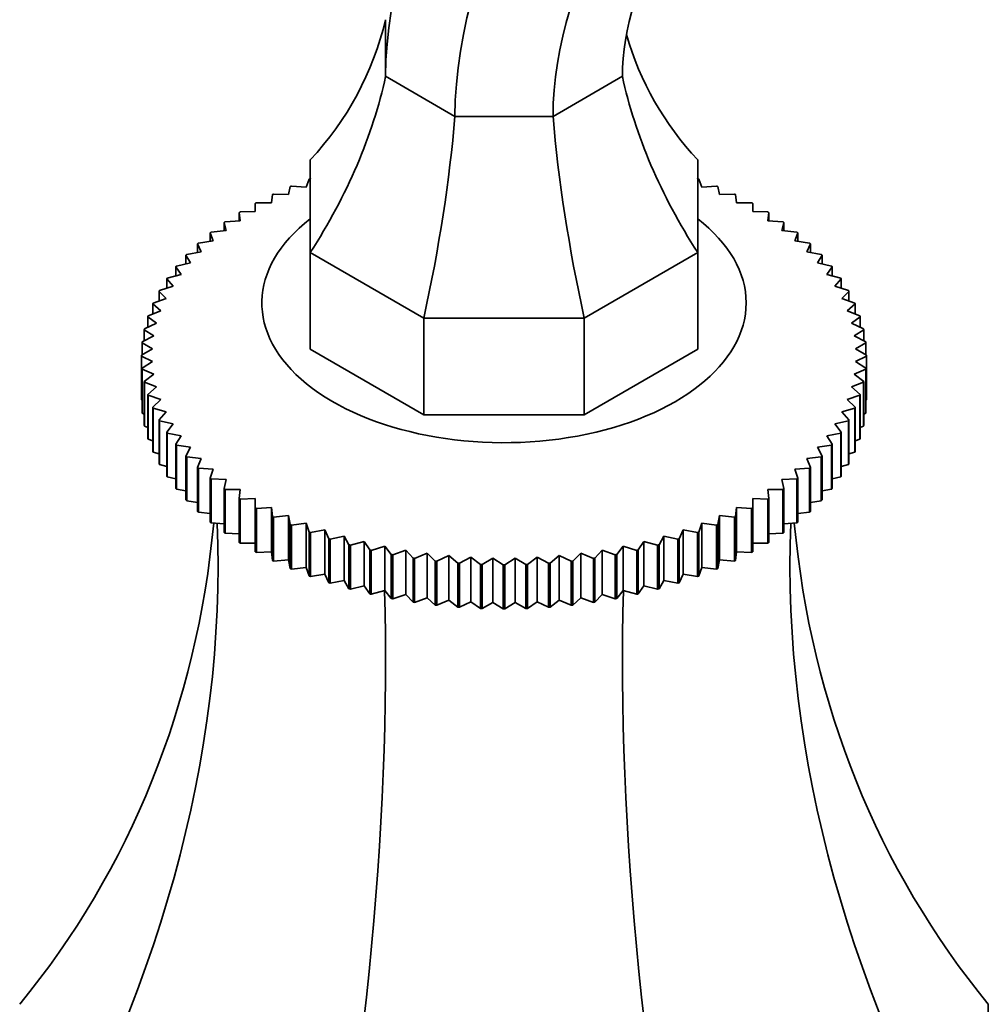
# Model space of a CAD drawing. Units: millimetres. Extents: x 0 to 1716, y 0 to 2165.
# Drawn here: x 1574 to 1619, y 561 to 607 of the extents above; entities that cross this region are included whole.
import ezdxf

# ---------------------------------------------------------------- set-up
doc = ezdxf.new("R2010")
doc.units = ezdxf.units.MM
doc.layers.add('DV6_Défaut', color=7, linetype='Continuous')
doc.layers.add('Défaut', color=7, linetype='Continuous')

# ---------------------------------------------------------------- blocks, each defined once
blk = doc.blocks.new('SE5')
at = {"layer": 'DV6_Défaut', "color": 7, "linetype": 'Continuous', "lineweight": 35}
for p, q in [((1591.304, 604.033), (1591.304, 606.663)), ((1594.526, 602.173), (1591.304, 604.033)), ((1602.304, 604.033), (1599.082, 602.173)), ((1599.082, 602.173), (1594.526, 602.173)), ((1587.804, 595.847), (1587.804, 600.152)), ((1605.804, 600.152), (1605.804, 595.847)), ((1587.62, 598.886), (1587.751, 599.257)), ((1605.858, 599.257), (1605.988, 598.886)), ((1586.79, 598.537), (1586.877, 598.913)), ((1586.936, 598.937), (1587.62, 598.886)), ((1605.988, 598.886), (1606.673, 598.937)), ((1606.731, 598.913), (1606.819, 598.537)), ((1585.999, 598.159), (1586.043, 598.537)), ((1586.098, 598.564), (1586.79, 598.537)), ((1606.819, 598.537), (1607.51, 598.564)), ((1607.566, 598.537), (1607.61, 598.159)), ((1585.25, 597.754), (1585.25, 598.132)), ((1585.303, 598.161), (1585.999, 598.159)), ((1607.61, 598.159), (1608.305, 598.161)), ((1608.358, 598.132), (1608.358, 597.754)), ((1584.548, 597.322), (1584.504, 597.7)), ((1584.504, 597.7), (1584.504, 597.319)), ((1584.554, 597.73), (1585.25, 597.754)), ((1608.358, 597.754), (1609.055, 597.73)), ((1609.104, 597.7), (1609.061, 597.322)), ((1609.104, 597.319), (1609.104, 597.7)), ((1583.894, 596.865), (1583.806, 597.241)), ((1583.806, 597.241), (1583.806, 596.856)), ((1583.852, 597.273), (1584.548, 597.322)), ((1609.061, 597.322), (1609.756, 597.273)), ((1609.802, 597.241), (1609.715, 596.865)), ((1609.802, 596.856), (1609.802, 597.241)), ((1583.29, 596.386), (1583.16, 596.757)), ((1583.16, 596.757), (1583.16, 596.367)), ((1583.202, 596.791), (1583.894, 596.865)), ((1609.715, 596.865), (1610.406, 596.791)), ((1610.449, 596.757), (1610.318, 596.386)), ((1610.449, 596.367), (1610.449, 596.757)), ((1582.74, 595.885), (1582.567, 596.251)), ((1582.567, 596.251), (1582.567, 595.853)), ((1582.606, 596.287), (1583.29, 596.386)), ((1610.318, 596.386), (1611.003, 596.287)), ((1611.042, 596.251), (1610.868, 595.885)), ((1611.042, 595.853), (1611.042, 596.251)), ((1582.246, 595.366), (1582.03, 595.725)), ((1582.03, 595.725), (1582.03, 595.318)), ((1582.065, 595.761), (1582.74, 595.885)), ((1593.076, 592.804), (1587.804, 595.847)), ((1587.804, 595.847), (1587.804, 591.357)), ((1605.804, 595.847), (1600.532, 592.804)), ((1605.804, 595.847), (1605.804, 591.357)), ((1610.868, 595.885), (1611.543, 595.761)), ((1611.578, 595.725), (1611.363, 595.366)), ((1611.578, 595.318), (1611.578, 595.725)), ((1581.809, 594.83), (1581.552, 595.18)), ((1581.552, 595.18), (1581.552, 594.762)), ((1581.583, 595.218), (1582.246, 595.366)), ((1611.363, 595.366), (1612.026, 595.218)), ((1612.056, 595.18), (1611.8, 594.83)), ((1612.056, 594.762), (1612.056, 595.18)), ((1581.161, 594.658), (1581.809, 594.83)), ((1611.8, 594.83), (1612.448, 594.658)), ((1580.8, 594.084), (1581.431, 594.279)), ((1581.431, 594.279), (1581.134, 594.619)), ((1581.134, 594.619), (1581.134, 594.187)), ((1612.474, 594.619), (1612.178, 594.279)), ((1612.178, 594.279), (1612.808, 594.084)), ((1612.474, 594.187), (1612.474, 594.619)), ((1581.114, 593.715), (1580.778, 594.044)), ((1580.778, 594.044), (1580.778, 593.595)), ((1612.831, 594.044), (1612.495, 593.715)), ((1612.831, 593.595), (1612.831, 594.044)), ((1580.858, 593.141), (1580.485, 593.457)), ((1580.485, 593.457), (1580.485, 592.989)), ((1580.503, 593.497), (1581.114, 593.715)), ((1612.495, 593.715), (1613.106, 593.497)), ((1613.124, 593.457), (1612.75, 593.141)), ((1613.124, 592.989), (1613.124, 593.457)), ((1580.666, 592.559), (1580.256, 592.861)), ((1580.256, 592.861), (1580.256, 592.37)), ((1580.27, 592.902), (1580.858, 593.141)), ((1593.076, 592.804), (1593.076, 588.313)), ((1600.532, 592.804), (1593.076, 592.804)), ((1600.532, 592.804), (1600.532, 588.313)), ((1612.75, 593.141), (1613.339, 592.902)), ((1613.352, 592.861), (1612.942, 592.559)), ((1613.352, 592.37), (1613.352, 592.861)), ((1580.102, 592.299), (1580.666, 592.559)), ((1612.942, 592.559), (1613.506, 592.299)), ((1580, 591.691), (1580.537, 591.971)), ((1580.537, 591.971), (1580.093, 592.257)), ((1580.093, 592.257), (1580.093, 591.739)), ((1613.515, 592.257), (1613.071, 591.971)), ((1613.071, 591.971), (1613.608, 591.691)), ((1613.515, 591.739), (1613.515, 592.257)), ((1580.473, 591.38), (1579.996, 591.649)), ((1579.996, 591.649), (1579.996, 591.099)), ((1613.613, 591.649), (1613.136, 591.38)), ((1613.613, 591.099), (1613.613, 591.649)), ((1579.965, 591.08), (1580.473, 591.38)), ((1580.473, 590.787), (1579.965, 591.039)), ((1579.965, 591.039), (1579.965, 588.997)), ((1593.076, 588.313), (1587.804, 591.357)), ((1605.804, 591.357), (1600.532, 588.313)), ((1613.136, 591.38), (1613.644, 591.08)), ((1613.644, 591.039), (1613.136, 590.787)), ((1613.644, 591.08), (1613.644, 589.039)), ((1613.644, 588.997), (1613.644, 591.039)), ((1579.996, 590.47), (1580.473, 590.787)), ((1613.136, 590.787), (1613.613, 590.47)), ((1579.996, 588.429), (1579.996, 590.47)), ((1580.537, 590.195), (1580, 590.428)), ((1580, 590.428), (1580, 588.387)), ((1580.093, 589.862), (1580.537, 590.195)), ((1613.608, 590.428), (1613.071, 590.195)), ((1613.071, 590.195), (1613.515, 589.862)), ((1613.608, 588.387), (1613.608, 590.428)), ((1613.613, 590.47), (1613.613, 588.429)), ((1580.093, 587.82), (1580.093, 589.862)), ((1580.666, 589.607), (1580.102, 589.82)), ((1580.102, 589.82), (1580.102, 587.779)), ((1580.256, 589.258), (1580.666, 589.607)), ((1613.506, 589.82), (1612.942, 589.607)), ((1612.942, 589.607), (1613.352, 589.258)), ((1613.506, 587.779), (1613.506, 589.82)), ((1613.515, 589.862), (1613.515, 587.82)), ((1580.256, 587.217), (1580.256, 589.258)), ((1580.858, 589.025), (1580.27, 589.217)), ((1580.27, 589.217), (1580.27, 587.176)), ((1613.339, 589.217), (1612.75, 589.025)), ((1613.339, 587.176), (1613.339, 589.217)), ((1613.352, 589.258), (1613.352, 587.217)), ((1579.965, 588.997), (1579.996, 588.981)), ((1580.485, 588.662), (1580.858, 589.025)), ((1612.75, 589.025), (1613.124, 588.662)), ((1613.613, 588.981), (1613.644, 588.997)), ((1580, 588.387), (1580.093, 588.343)), ((1580.485, 586.621), (1580.485, 588.662)), ((1581.114, 588.451), (1580.503, 588.621)), ((1580.503, 588.621), (1580.503, 586.58)), ((1580.778, 588.075), (1581.114, 588.451)), ((1600.532, 588.313), (1593.076, 588.313)), ((1613.106, 588.621), (1612.495, 588.451)), ((1612.495, 588.451), (1612.831, 588.075)), ((1613.106, 586.58), (1613.106, 588.621)), ((1613.124, 588.662), (1613.124, 586.621)), ((1613.515, 588.343), (1613.608, 588.387)), ((1580.102, 587.779), (1580.256, 587.714)), ((1580.778, 586.034), (1580.778, 588.075)), ((1581.431, 587.888), (1580.8, 588.035)), ((1580.8, 588.035), (1580.8, 585.994)), ((1581.134, 587.5), (1581.431, 587.888)), ((1612.808, 588.035), (1612.178, 587.888)), ((1612.178, 587.888), (1612.474, 587.5)), ((1612.808, 585.994), (1612.808, 588.035)), ((1612.831, 588.075), (1612.831, 586.034)), ((1613.352, 587.714), (1613.506, 587.779)), ((1581.134, 585.459), (1581.134, 587.5)), ((1581.809, 587.337), (1581.161, 587.461)), ((1581.161, 587.461), (1581.161, 585.42)), ((1581.552, 586.939), (1581.809, 587.337)), ((1612.448, 587.461), (1611.8, 587.337)), ((1611.8, 587.337), (1612.056, 586.939)), ((1612.448, 585.42), (1612.448, 587.461)), ((1612.474, 587.5), (1612.474, 585.459)), ((1580.27, 587.176), (1580.485, 587.097)), ((1581.552, 584.898), (1581.552, 586.939)), ((1582.246, 586.8), (1581.583, 586.901)), ((1581.583, 586.901), (1581.583, 584.86)), ((1612.026, 586.901), (1611.363, 586.8)), ((1612.026, 584.86), (1612.026, 586.901)), ((1612.056, 586.939), (1612.056, 584.898)), ((1613.124, 587.097), (1613.339, 587.176)), ((1580.503, 586.58), (1580.778, 586.493)), ((1582.03, 586.394), (1582.246, 586.8)), ((1611.363, 586.8), (1611.578, 586.394)), ((1612.831, 586.493), (1613.106, 586.58)), ((1580.8, 585.994), (1581.134, 585.903)), ((1582.03, 584.353), (1582.03, 586.394)), ((1582.74, 586.281), (1582.065, 586.357)), ((1582.065, 586.357), (1582.065, 584.316)), ((1582.567, 585.868), (1582.74, 586.281)), ((1611.543, 586.357), (1610.868, 586.281)), ((1610.868, 586.281), (1611.042, 585.868)), ((1611.543, 584.316), (1611.543, 586.357)), ((1611.578, 586.394), (1611.578, 584.353)), ((1612.474, 585.903), (1612.808, 585.994)), ((1582.567, 583.826), (1582.567, 585.868)), ((1583.29, 585.781), (1582.606, 585.832)), ((1582.606, 585.832), (1582.606, 583.791)), ((1583.16, 585.362), (1583.29, 585.781)), ((1611.003, 585.832), (1610.318, 585.781)), ((1610.318, 585.781), (1610.449, 585.362)), ((1611.003, 583.791), (1611.003, 585.832)), ((1611.042, 585.868), (1611.042, 583.826)), ((1581.161, 585.42), (1581.552, 585.33)), ((1583.16, 583.321), (1583.16, 585.362)), ((1583.894, 585.301), (1583.202, 585.328)), ((1583.202, 585.328), (1583.202, 583.287)), ((1583.806, 584.878), (1583.894, 585.301)), ((1610.406, 585.328), (1609.715, 585.301)), ((1609.715, 585.301), (1609.802, 584.878)), ((1610.406, 583.287), (1610.406, 585.328)), ((1610.449, 585.362), (1610.449, 583.321)), ((1612.056, 585.33), (1612.448, 585.42)), ((1581.583, 584.86), (1582.03, 584.776)), ((1583.806, 582.837), (1583.806, 584.878)), ((1584.548, 584.845), (1583.852, 584.846)), ((1583.852, 584.846), (1583.852, 582.805)), ((1584.504, 584.419), (1584.548, 584.845)), ((1609.756, 584.846), (1609.061, 584.845)), ((1609.061, 584.845), (1609.104, 584.419)), ((1609.756, 582.805), (1609.756, 584.846)), ((1609.802, 584.878), (1609.802, 582.837)), ((1611.578, 584.776), (1612.026, 584.86)), ((1582.065, 584.316), (1582.567, 584.242)), ((1584.504, 582.378), (1584.504, 584.419)), ((1585.25, 584.413), (1584.554, 584.389)), ((1584.554, 584.389), (1584.554, 582.348)), ((1585.25, 583.987), (1585.25, 584.413)), ((1609.055, 584.389), (1608.358, 584.413)), ((1608.358, 584.413), (1608.358, 583.987)), ((1609.055, 582.348), (1609.055, 584.389)), ((1609.104, 584.419), (1609.104, 582.378)), ((1611.042, 584.242), (1611.543, 584.316)), ((1582.606, 583.791), (1583.16, 583.73)), ((1585.25, 581.945), (1585.25, 583.987)), ((1585.999, 584.007), (1585.303, 583.958)), ((1585.303, 583.958), (1585.303, 581.917)), ((1586.043, 583.582), (1585.999, 584.007)), ((1585.999, 584.007), (1585.999, 581.942)), ((1607.61, 584.007), (1607.566, 583.582)), ((1608.305, 583.958), (1607.61, 584.007)), ((1607.61, 584.007), (1607.61, 581.942)), ((1608.305, 581.917), (1608.305, 583.958)), ((1608.358, 583.987), (1608.358, 581.945)), ((1610.449, 583.73), (1611.003, 583.791)), ((1583.202, 583.287), (1583.806, 583.243)), ((1586.043, 581.54), (1586.043, 583.582)), ((1586.79, 583.629), (1586.098, 583.555)), ((1586.098, 583.555), (1586.098, 581.514)), ((1586.877, 583.206), (1586.79, 583.629)), ((1586.79, 583.629), (1586.79, 581.564)), ((1586.877, 581.165), (1586.877, 583.206)), ((1587.62, 583.281), (1586.936, 583.182)), ((1587.751, 582.862), (1587.62, 583.281)), ((1587.62, 583.281), (1587.62, 581.216)), ((1605.988, 583.281), (1605.858, 582.862)), ((1606.673, 583.182), (1605.988, 583.281)), ((1605.988, 583.281), (1605.988, 581.216)), ((1606.819, 583.629), (1606.731, 583.206)), ((1606.731, 583.206), (1606.731, 581.165)), ((1607.51, 583.555), (1606.819, 583.629)), ((1606.819, 583.629), (1606.819, 581.564)), ((1607.51, 581.514), (1607.51, 583.555)), ((1607.566, 583.582), (1607.566, 581.54)), ((1609.802, 583.243), (1610.406, 583.287)), ((1583.852, 582.805), (1584.504, 582.781)), ((1586.936, 583.182), (1586.936, 581.141)), ((1587.751, 580.821), (1587.751, 582.862)), ((1588.487, 582.963), (1587.812, 582.84)), ((1587.812, 582.84), (1587.812, 580.798)), ((1588.66, 582.55), (1588.487, 582.963)), ((1588.487, 582.963), (1588.487, 580.898)), ((1605.122, 582.963), (1604.948, 582.55)), ((1605.797, 582.84), (1605.122, 582.963)), ((1605.122, 582.963), (1605.122, 580.898)), ((1605.797, 580.798), (1605.797, 582.84)), ((1605.858, 582.862), (1605.858, 580.821)), ((1606.673, 581.141), (1606.673, 583.182)), ((1609.104, 582.781), (1609.756, 582.805)), ((1584.554, 582.348), (1585.25, 582.348)), ((1588.66, 580.509), (1588.66, 582.55)), ((1589.386, 582.678), (1588.723, 582.53)), ((1588.723, 582.53), (1588.723, 580.489)), ((1589.602, 582.271), (1589.386, 582.678)), ((1589.386, 582.678), (1589.386, 580.613)), ((1590.315, 582.426), (1589.667, 582.254)), ((1590.572, 582.028), (1590.315, 582.426)), ((1590.315, 582.426), (1590.315, 580.361)), ((1603.293, 582.426), (1603.037, 582.028)), ((1603.941, 582.254), (1603.293, 582.426)), ((1603.293, 582.426), (1603.293, 580.361)), ((1604.222, 582.678), (1604.007, 582.271)), ((1604.885, 582.53), (1604.222, 582.678)), ((1604.222, 582.678), (1604.222, 580.613)), ((1604.885, 580.489), (1604.885, 582.53)), ((1604.948, 582.55), (1604.948, 580.509)), ((1608.358, 582.348), (1609.055, 582.348)), ((1585.303, 581.917), (1585.999, 581.942)), ((1585.999, 581.942), (1586.043, 581.54)), ((1589.602, 580.23), (1589.602, 582.271)), ((1589.667, 582.254), (1589.667, 580.212)), ((1590.572, 579.986), (1590.572, 582.028)), ((1591.269, 582.207), (1590.639, 582.012)), ((1590.639, 582.012), (1590.639, 579.971)), ((1591.566, 581.82), (1591.269, 582.207)), ((1591.269, 582.207), (1591.269, 580.142)), ((1592.246, 582.024), (1591.635, 581.807)), ((1592.581, 581.648), (1592.246, 582.024)), ((1592.246, 582.024), (1592.246, 579.959)), ((1593.24, 581.877), (1592.651, 581.637)), ((1593.613, 581.513), (1593.24, 581.877)), ((1593.24, 581.877), (1593.24, 579.812)), ((1600.369, 581.877), (1599.995, 581.513)), ((1600.957, 581.637), (1600.369, 581.877)), ((1600.369, 581.877), (1600.369, 579.812)), ((1601.363, 582.024), (1601.027, 581.648)), ((1601.973, 581.807), (1601.363, 582.024)), ((1601.363, 582.024), (1601.363, 579.959)), ((1602.339, 582.207), (1602.042, 581.82)), ((1602.97, 582.012), (1602.339, 582.207)), ((1602.339, 582.207), (1602.339, 580.142)), ((1602.97, 579.971), (1602.97, 582.012)), ((1603.037, 582.028), (1603.037, 579.986)), ((1603.941, 580.212), (1603.941, 582.254)), ((1604.007, 582.271), (1604.007, 580.23)), ((1607.566, 581.54), (1607.61, 581.942)), ((1607.61, 581.942), (1608.305, 581.917)), ((1586.098, 581.514), (1586.79, 581.564)), ((1586.79, 581.564), (1586.877, 581.165)), ((1591.566, 579.778), (1591.566, 581.82)), ((1591.635, 581.807), (1591.635, 579.765)), ((1592.581, 579.607), (1592.581, 581.648)), ((1592.651, 581.637), (1592.651, 579.596)), ((1593.613, 579.472), (1593.613, 581.513)), ((1594.248, 581.766), (1593.684, 581.506)), ((1593.684, 581.506), (1593.684, 579.464)), ((1594.658, 581.417), (1594.248, 581.766)), ((1594.248, 581.766), (1594.248, 579.701)), ((1594.658, 579.375), (1594.658, 581.417)), ((1595.267, 581.692), (1594.73, 581.411)), ((1594.73, 581.411), (1594.73, 579.37)), ((1595.711, 581.358), (1595.267, 581.692)), ((1595.267, 581.692), (1595.267, 579.627)), ((1596.291, 581.654), (1595.783, 581.355)), ((1596.768, 581.337), (1596.291, 581.654)), ((1596.291, 581.654), (1596.291, 579.589)), ((1597.317, 581.654), (1596.84, 581.337)), ((1597.825, 581.355), (1597.317, 581.654)), ((1597.317, 581.654), (1597.317, 579.589)), ((1598.342, 581.692), (1597.898, 581.358)), ((1598.879, 581.411), (1598.342, 581.692)), ((1598.342, 581.692), (1598.342, 579.627)), ((1598.879, 579.37), (1598.879, 581.411)), ((1599.36, 581.766), (1598.951, 581.417)), ((1598.951, 581.417), (1598.951, 579.375)), ((1599.924, 581.506), (1599.36, 581.766)), ((1599.36, 581.766), (1599.36, 579.701)), ((1599.924, 579.464), (1599.924, 581.506)), ((1599.995, 581.513), (1599.995, 579.472)), ((1600.957, 579.596), (1600.957, 581.637)), ((1601.027, 581.648), (1601.027, 579.607)), ((1601.973, 579.765), (1601.973, 581.807)), ((1602.042, 581.82), (1602.042, 579.778)), ((1606.731, 581.165), (1606.819, 581.564)), ((1606.819, 581.564), (1607.51, 581.514)), ((1586.936, 581.141), (1587.62, 581.216)), ((1587.62, 581.216), (1587.751, 580.821)), ((1595.711, 579.316), (1595.711, 581.358)), ((1595.783, 581.355), (1595.783, 579.314)), ((1596.768, 579.296), (1596.768, 581.337)), ((1596.84, 581.337), (1596.84, 579.296)), ((1597.825, 579.314), (1597.825, 581.355)), ((1597.898, 581.358), (1597.898, 579.316)), ((1605.858, 580.821), (1605.988, 581.216)), ((1605.988, 581.216), (1606.673, 581.141)), ((1587.812, 580.798), (1588.487, 580.898)), ((1588.487, 580.898), (1588.66, 580.509)), ((1588.723, 580.489), (1589.386, 580.613)), ((1589.386, 580.613), (1589.602, 580.23)), ((1604.007, 580.23), (1604.222, 580.613)), ((1604.222, 580.613), (1604.885, 580.489)), ((1604.948, 580.509), (1605.122, 580.898)), ((1605.122, 580.898), (1605.797, 580.798)), ((1589.667, 580.212), (1590.315, 580.361)), ((1590.315, 580.361), (1590.572, 579.986)), ((1590.639, 579.971), (1591.269, 580.142)), ((1591.269, 580.142), (1591.566, 579.778)), ((1602.042, 579.778), (1602.339, 580.142)), ((1602.339, 580.142), (1602.97, 579.971)), ((1603.037, 579.986), (1603.293, 580.361)), ((1603.293, 580.361), (1603.941, 580.212)), ((1591.635, 579.765), (1592.246, 579.959)), ((1592.246, 579.959), (1592.581, 579.607)), ((1592.651, 579.596), (1593.24, 579.812)), ((1593.24, 579.812), (1593.613, 579.472)), ((1593.684, 579.464), (1594.248, 579.701)), ((1594.248, 579.701), (1594.658, 579.375)), ((1594.73, 579.37), (1595.267, 579.627)), ((1595.267, 579.627), (1595.711, 579.316)), ((1595.783, 579.314), (1596.291, 579.589)), ((1596.291, 579.589), (1596.768, 579.296)), ((1596.84, 579.296), (1597.317, 579.589)), ((1597.317, 579.589), (1597.825, 579.314)), ((1597.898, 579.316), (1598.342, 579.627)), ((1598.342, 579.627), (1598.879, 579.37)), ((1598.951, 579.375), (1599.36, 579.701)), ((1599.36, 579.701), (1599.924, 579.464)), ((1599.995, 579.472), (1600.369, 579.812)), ((1600.369, 579.812), (1600.957, 579.596)), ((1601.027, 579.607), (1601.363, 579.959)), ((1601.363, 579.959), (1601.973, 579.765)), ((1619.304, 560.923), (1619.304, 550.161))]:
    blk.add_line(p, q, dxfattribs=at)
for centre, radius, start, end in [((1585.578, 591.059), 5.613, 179.7869, 180.2131), ((1608.03, 591.059), 5.613, 359.7869, 0.2131), ((1585.578, 589.018), 5.613, 179.7869, 180.2131), ((1608.03, 589.018), 5.613, 359.7869, 0.2131), ((1596.801, 610.389), 29.052, 267.8485, 267.9909), ((1596.804, 610.504), 29.167, 269.929, 270.071), ((1596.807, 610.389), 29.052, 272.0091, 272.1515), ((1596.801, 608.348), 29.052, 267.8485, 267.9909), ((1596.804, 608.463), 29.167, 269.929, 270.071), ((1596.807, 608.348), 29.052, 272.0091, 272.1515)]:
    blk.add_arc(centre, radius, start, end, dxfattribs=at)
for centre, major_axis, ratio, start_param, end_param in [((1603.679, 611.177), (-8.75, -15.155), 0.57735, 3.926991, 5.497787), ((1606.9, 609.317), (-8.75, -15.155), 0.57735, 3.926991, 5.497787), ((1609.179, 608.002), (-7.139, -12.365), 0.57735, 3.926991, 5.497787), ((1609.179, 608.002), (-4.861, -8.419), 0.57735, 3.926991, 5.497787), ((1565.744, 616.662), (-24.021, 13.868), 0.717439, 2.976612, 3.350189), ((1627.865, 616.662), (24.021, 13.868), 0.717439, 2.968505, 3.306573), ((1565.744, 601.806), (24.021, 13.868), 0.717439, 5.332807, 5.706383), ((1627.865, 601.806), (-24.021, 13.868), 0.717439, 0.576802, 0.950379), ((1583.938, 591.302), (6.942, 25.906), 0.317837, 4.855148, 5.228725), ((1609.67, 591.302), (-6.942, 25.906), 0.317837, 1.05446, 1.428037), ((1596.804, 593.509), (11.25, 0), 0.57735, 2.498092, 6.283185), ((1596.804, 593.509), (11.25, 0), 0.57735, 0, 0.643501), ((1510.806, 605.035), (-67.179, 38.786), 0.717439, 3.025371, 3.459841), ((1510.806, 563.903), (67.179, 38.786), 0.717439, 5.381566, 5.923913), ((1682.803, 563.903), (-67.179, 38.786), 0.717439, 0.359272, 0.90162), ((1682.803, 605.035), (67.179, 38.786), 0.717439, 2.823345, 3.257814), ((1561.182, 534.818), (19.413, 72.451), 0.317837, 4.903907, 5.470257), ((1632.426, 534.818), (-19.413, 72.451), 0.317837, 0.812928, 1.379278)]:
    blk.add_ellipse(centre, major_axis=major_axis, ratio=ratio, start_param=start_param, end_param=end_param, dxfattribs=at)
for points in [[(1587.751, 599.257), (1587.781, 599.268), (1587.812, 599.279)], [(1605.797, 599.279), (1605.827, 599.268), (1605.858, 599.257)], [(1586.877, 598.913), (1586.906, 598.925), (1586.936, 598.937)], [(1606.673, 598.937), (1606.702, 598.925), (1606.731, 598.913)], [(1586.043, 598.537), (1586.07, 598.551), (1586.098, 598.564)], [(1607.51, 598.564), (1607.538, 598.551), (1607.566, 598.537)], [(1585.25, 598.132), (1585.277, 598.147), (1585.303, 598.161)], [(1608.305, 598.161), (1608.332, 598.147), (1608.358, 598.132)], [(1584.504, 597.7), (1584.529, 597.715), (1584.554, 597.73)], [(1609.055, 597.73), (1609.08, 597.715), (1609.104, 597.7)], [(1583.806, 597.241), (1583.829, 597.257), (1583.852, 597.273)], [(1609.756, 597.273), (1609.779, 597.257), (1609.802, 597.241)], [(1583.16, 596.757), (1583.181, 596.774), (1583.202, 596.791)], [(1610.406, 596.791), (1610.428, 596.774), (1610.449, 596.757)], [(1582.567, 596.251), (1582.586, 596.269), (1582.606, 596.287)], [(1611.003, 596.287), (1611.022, 596.269), (1611.042, 596.251)], [(1582.03, 595.725), (1582.048, 595.743), (1582.065, 595.761)], [(1611.543, 595.761), (1611.561, 595.743), (1611.578, 595.725)], [(1581.552, 595.18), (1581.567, 595.199), (1581.583, 595.218)], [(1612.026, 595.218), (1612.041, 595.199), (1612.056, 595.18)], [(1581.134, 594.619), (1581.147, 594.638), (1581.161, 594.658)], [(1612.448, 594.658), (1612.461, 594.638), (1612.474, 594.619)], [(1580.778, 594.044), (1580.789, 594.064), (1580.8, 594.084)], [(1612.808, 594.084), (1612.819, 594.064), (1612.831, 594.044)], [(1580.485, 593.457), (1580.494, 593.477), (1580.503, 593.497)], [(1613.106, 593.497), (1613.115, 593.477), (1613.124, 593.457)], [(1580.256, 592.861), (1580.263, 592.881), (1580.27, 592.902)], [(1613.339, 592.902), (1613.345, 592.881), (1613.352, 592.861)], [(1580.093, 592.257), (1580.098, 592.278), (1580.102, 592.299)], [(1613.506, 592.299), (1613.511, 592.278), (1613.515, 592.257)], [(1579.996, 591.649), (1579.998, 591.67), (1580, 591.691)], [(1613.608, 591.691), (1613.61, 591.67), (1613.613, 591.649)], [(1580, 590.428), (1579.998, 590.449), (1579.996, 590.47)], [(1613.613, 590.47), (1613.61, 590.449), (1613.608, 590.428)], [(1580.102, 589.82), (1580.098, 589.841), (1580.093, 589.862)], [(1613.515, 589.862), (1613.511, 589.841), (1613.506, 589.82)], [(1580.27, 589.217), (1580.263, 589.238), (1580.256, 589.258)], [(1613.352, 589.258), (1613.345, 589.238), (1613.339, 589.217)], [(1580, 588.387), (1579.998, 588.408), (1579.996, 588.429)], [(1580.503, 588.621), (1580.494, 588.642), (1580.485, 588.662)], [(1613.124, 588.662), (1613.115, 588.642), (1613.106, 588.621)], [(1613.613, 588.429), (1613.61, 588.408), (1613.608, 588.387)], [(1580.102, 587.779), (1580.098, 587.8), (1580.093, 587.82)], [(1580.8, 588.035), (1580.789, 588.055), (1580.778, 588.075)], [(1612.831, 588.075), (1612.819, 588.055), (1612.808, 588.035)], [(1613.515, 587.82), (1613.511, 587.8), (1613.506, 587.779)], [(1581.161, 587.461), (1581.147, 587.48), (1581.134, 587.5)], [(1612.474, 587.5), (1612.461, 587.48), (1612.448, 587.461)], [(1580.27, 587.176), (1580.263, 587.196), (1580.256, 587.217)], [(1581.583, 586.901), (1581.567, 586.92), (1581.552, 586.939)], [(1612.056, 586.939), (1612.041, 586.92), (1612.026, 586.901)], [(1613.352, 587.217), (1613.345, 587.196), (1613.339, 587.176)], [(1580.503, 586.58), (1580.494, 586.6), (1580.485, 586.621)], [(1613.124, 586.621), (1613.115, 586.6), (1613.106, 586.58)], [(1580.8, 585.994), (1580.789, 586.014), (1580.778, 586.034)], [(1582.065, 586.357), (1582.048, 586.376), (1582.03, 586.394)], [(1611.578, 586.394), (1611.561, 586.376), (1611.543, 586.357)], [(1612.831, 586.034), (1612.819, 586.014), (1612.808, 585.994)], [(1582.606, 585.832), (1582.586, 585.85), (1582.567, 585.868)], [(1611.042, 585.868), (1611.022, 585.85), (1611.003, 585.832)], [(1581.161, 585.42), (1581.147, 585.439), (1581.134, 585.459)], [(1583.202, 585.328), (1583.181, 585.345), (1583.16, 585.362)], [(1610.449, 585.362), (1610.428, 585.345), (1610.406, 585.328)], [(1612.474, 585.459), (1612.461, 585.439), (1612.448, 585.42)], [(1581.583, 584.86), (1581.567, 584.879), (1581.552, 584.898)], [(1583.852, 584.846), (1583.829, 584.862), (1583.806, 584.878)], [(1609.802, 584.878), (1609.779, 584.862), (1609.756, 584.846)], [(1612.056, 584.898), (1612.041, 584.879), (1612.026, 584.86)], [(1582.065, 584.316), (1582.048, 584.334), (1582.03, 584.353)], [(1584.554, 584.389), (1584.529, 584.404), (1584.504, 584.419)], [(1609.104, 584.419), (1609.08, 584.404), (1609.055, 584.389)], [(1611.578, 584.353), (1611.561, 584.334), (1611.543, 584.316)], [(1582.606, 583.791), (1582.586, 583.809), (1582.567, 583.826)], [(1585.303, 583.958), (1585.277, 583.972), (1585.25, 583.987)], [(1608.358, 583.987), (1608.332, 583.972), (1608.305, 583.958)], [(1611.042, 583.826), (1611.022, 583.809), (1611.003, 583.791)], [(1583.202, 583.287), (1583.181, 583.304), (1583.16, 583.321)], [(1586.098, 583.555), (1586.07, 583.568), (1586.043, 583.582)], [(1586.936, 583.182), (1586.906, 583.194), (1586.877, 583.206)], [(1606.731, 583.206), (1606.702, 583.194), (1606.673, 583.182)], [(1607.566, 583.582), (1607.538, 583.568), (1607.51, 583.555)], [(1610.449, 583.321), (1610.428, 583.304), (1610.406, 583.287)], [(1583.852, 582.805), (1583.829, 582.821), (1583.806, 582.837)], [(1587.812, 582.84), (1587.781, 582.851), (1587.751, 582.862)], [(1605.858, 582.862), (1605.827, 582.851), (1605.797, 582.84)], [(1609.802, 582.837), (1609.779, 582.821), (1609.756, 582.805)], [(1584.554, 582.348), (1584.529, 582.363), (1584.504, 582.378)], [(1588.723, 582.53), (1588.692, 582.54), (1588.66, 582.55)], [(1604.948, 582.55), (1604.917, 582.54), (1604.885, 582.53)], [(1609.104, 582.378), (1609.08, 582.363), (1609.055, 582.348)], [(1585.303, 581.917), (1585.277, 581.931), (1585.25, 581.945)], [(1589.667, 582.254), (1589.634, 582.262), (1589.602, 582.271)], [(1590.639, 582.012), (1590.605, 582.02), (1590.572, 582.028)], [(1603.037, 582.028), (1603.003, 582.02), (1602.97, 582.012)], [(1604.007, 582.271), (1603.974, 582.262), (1603.941, 582.254)], [(1608.358, 581.945), (1608.332, 581.931), (1608.305, 581.917)], [(1586.098, 581.514), (1586.07, 581.527), (1586.043, 581.54)], [(1591.635, 581.807), (1591.601, 581.813), (1591.566, 581.82)], [(1592.651, 581.637), (1592.616, 581.643), (1592.581, 581.648)], [(1593.684, 581.506), (1593.649, 581.509), (1593.613, 581.513)], [(1594.73, 581.411), (1594.694, 581.414), (1594.658, 581.417)], [(1598.951, 581.417), (1598.915, 581.414), (1598.879, 581.411)], [(1599.995, 581.513), (1599.96, 581.509), (1599.924, 581.506)], [(1601.027, 581.648), (1600.992, 581.643), (1600.957, 581.637)], [(1602.042, 581.82), (1602.008, 581.813), (1601.973, 581.807)], [(1607.566, 581.54), (1607.538, 581.527), (1607.51, 581.514)], [(1586.936, 581.141), (1586.906, 581.153), (1586.877, 581.165)], [(1606.731, 581.165), (1606.702, 581.153), (1606.673, 581.141)], [(1587.812, 580.798), (1587.781, 580.809), (1587.751, 580.821)], [(1588.723, 580.489), (1588.692, 580.499), (1588.66, 580.509)], [(1604.948, 580.509), (1604.917, 580.499), (1604.885, 580.489)], [(1605.858, 580.821), (1605.827, 580.809), (1605.797, 580.798)], [(1589.667, 580.212), (1589.634, 580.221), (1589.602, 580.23)], [(1604.007, 580.23), (1603.974, 580.221), (1603.941, 580.212)], [(1590.639, 579.971), (1590.605, 579.979), (1590.572, 579.986)], [(1591.635, 579.765), (1591.601, 579.772), (1591.566, 579.778)], [(1592.651, 579.596), (1592.616, 579.601), (1592.581, 579.607)], [(1601.027, 579.607), (1600.992, 579.601), (1600.957, 579.596)], [(1602.042, 579.778), (1602.008, 579.772), (1601.973, 579.765)], [(1603.037, 579.986), (1603.003, 579.979), (1602.97, 579.971)], [(1593.684, 579.464), (1593.649, 579.468), (1593.613, 579.472)], [(1594.73, 579.37), (1594.694, 579.373), (1594.658, 579.375)], [(1598.951, 579.375), (1598.915, 579.373), (1598.879, 579.37)], [(1599.995, 579.472), (1599.96, 579.468), (1599.924, 579.464)]]:
    blk.add_open_spline(points, degree=2, dxfattribs=at)

msp = doc.modelspace()

# ---------------------------------------------------------------- block references
at = {"layer": 'Défaut'}
msp.add_blockref('SE5', (0, 0), dxfattribs=at)

doc.saveas('drawing.dxf')
